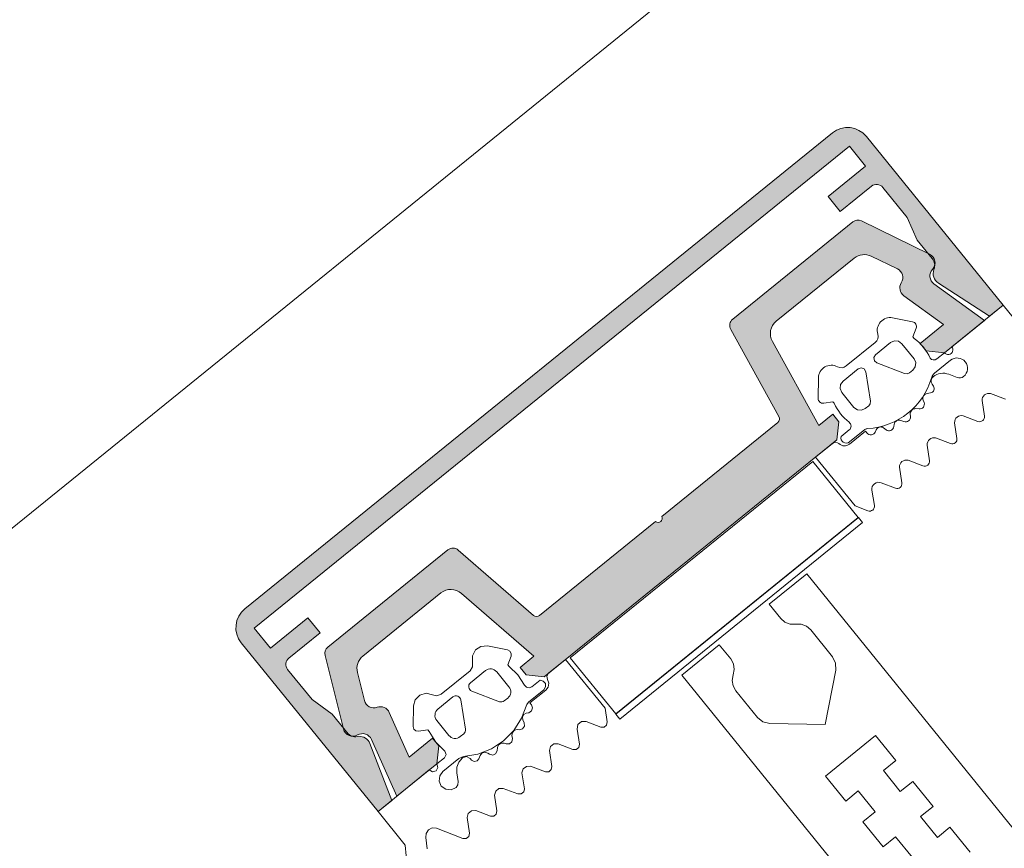
# Model space of a CAD drawing. Units: metres. Extents: x 5876 to 6372, y 343884 to 344372.
# Drawn here: x 6009 to 6009, y 344095 to 344095 of the extents above; entities that cross this region are included whole.
import ezdxf

# ---------------------------------------------------------------- set-up
doc = ezdxf.new("R2010")
doc.units = ezdxf.units.M
doc.layers.add('A_01_Bebauung_Bestand', color=7, linetype='CONTINUOUS', lineweight=20)

msp = doc.modelspace()

# ---------------------------------------------------------------- hatches: boundary and pattern name
at = {"layer": 'A_01_Bebauung_Bestand'}
for points in [[(6009.097367892428, 344094.859236313), (6009.099698841786, 344094.8611248654), (6009.100454263412, 344094.8601924849), (6009.098511806318, 344094.8586186921), (6009.098492532135, 344094.8586022523), (6009.0984741154, 344094.8585848574), (6009.09845660332, 344094.8585665516), (6009.098440041023, 344094.8585473825), (6009.098424470852, 344094.8585273986), (6009.098409933069, 344094.8585066521), (6009.098396464647, 344094.8584851958), (6009.098384100556, 344094.8584630847), (6009.098372872389, 344094.8584403762), (6009.098362808872, 344094.8584171277), (6009.098353935668, 344094.8583933991), (6009.0983462759, 344094.8583692517), (6009.098339849097, 344094.8583447469), (6009.098334671949, 344094.8583199484), (6009.098330757516, 344094.8582949197), (6009.098328115876, 344094.8582697246), (6009.09832675396, 344094.8582444279), (6009.098326675053, 344094.8582190948), (6009.098327879483, 344094.8581937907), (6009.098330363952, 344094.8581685795), (6009.098334122653, 344094.8581435269), (6009.098339145262, 344094.8581186961), (6009.098345419203, 344094.8580941524), (6009.098352928206, 344094.8580699578), (6009.09836165336, 344094.8580461743), (6009.098371571919, 344094.8580228636), (6009.098382658573, 344094.8580000852), (6009.098394884823, 344094.8579778977), (6009.098408219316, 344094.8579563581), (6009.09842262752, 344094.8579355212), (6009.098438072891, 344094.8579154411), (6009.099953425857, 344094.8560451131), (6009.101203975741, 344094.8551370217), (6009.102206805425, 344094.8538992771), (6009.102223746855, 344094.8538845705), (6009.102241163383, 344094.8538704304), (6009.102259036435, 344094.8538568718), (6009.1022773465, 344094.8538439096), (6009.102296073716, 344094.8538315577), (6009.102315197973, 344094.8538198296), (6009.102334698196, 344094.8538087381), (6009.10235455359, 344094.8537982956), (6009.102374741959, 344094.8537885128), (6009.102395242045, 344094.8537794005), (6009.102416031044, 344094.8537709688), (6009.102437086779, 344094.8537632269), (6009.102458386095, 344094.8537561829), (6009.102479905794, 344094.8537498444), (6009.102501622926, 344094.8537442186), (6009.102523513642, 344094.8537393115), (6009.102545554113, 344094.8537351289), (6009.102567720363, 344094.8537316743), (6009.102589988487, 344094.8537289523), (6009.102612334415, 344094.8537269655), (6009.102634733439, 344094.8537257161), (6009.10265716149, 344094.8537252055), (6009.102679594213, 344094.8537254344), (6009.102702006983, 344094.8537264025), (6009.10272437624, 344094.8537281086), (6009.102746676748, 344094.8537305508), (6009.102768884757, 344094.8537337265), (6009.102790975957, 344094.8537376322), (6009.102812926432, 344094.8537422638), (6009.102834712541, 344094.8537476166), (6009.102856310205, 344094.8537536841), (6009.10288474565, 344094.8537545728), (6009.102913193833, 344094.8537543083), (6009.1029416078, 344094.8537528907), (6009.102969940934, 344094.8537503225), (6009.102998146482, 344094.8537466077), (6009.103026178572, 344094.8537417531), (6009.10305399077, 344094.8537357663), (6009.103081537393, 344094.8537286569), (6009.103108773366, 344094.8537204371), (6009.103135653542, 344094.8537111196), (6009.103162134032, 344094.8537007205), (6009.10318817152, 344094.8536892568), (6009.103213722416, 344094.8536767465), (6009.103238745694, 344094.8536632114), (6009.103263199621, 344094.8536486726), (6009.103287044185, 344094.8536331551), (6009.103310240082, 344094.8536166834), (6009.103332749357, 344094.8535992854), (6009.103354534838, 344094.8535809893), (6009.103375560892, 344094.8535618252), (6009.103395792789, 344094.8535418242), (6009.103415197238, 344094.8535210196), (6009.103433742775, 344094.8534994461), (6009.103451398257, 344094.853477138), (6009.103468135049, 344094.853454133), (6009.103483925974, 344094.8534304684), (6009.103498744576, 344094.8534061829), (6009.103512566492, 344094.8533813173), (6009.103525369311, 344094.8533559114), (6009.103537131623, 344094.8533300073), (6009.103547834269, 344094.8533036484), (6009.104905026831, 344094.8497699715), (6009.104052677078, 344094.8490793916), (6009.095553558387, 344094.8595694463), (6009.095507320334, 344094.8596296736), (6009.095464188629, 344094.8596921625), (6009.095424273681, 344094.8597567541), (6009.095387677553, 344094.8598232822), (6009.095354494298, 344094.8598915765), (6009.095324808657, 344094.8599614623), (6009.095298696902, 344094.8600327607), (6009.095276225498, 344094.8601052885), (6009.095257452369, 344094.8601788603), (6009.095242425641, 344094.8602532878), (6009.095231183589, 344094.8603283804), (6009.095223754944, 344094.8604039451), (6009.095220159026, 344094.8604797896), (6009.095220404628, 344094.8605557183), (6009.095224491609, 344094.8606315373), (6009.09523240927, 344094.8607070529), (6009.095244136995, 344094.8607820708), (6009.095259645437, 344094.8608563995), (6009.095278894561, 344094.8609298486), (6009.095301834736, 344094.8610022294), (6009.095328407529, 344094.8610733571), (6009.095358544807, 344094.8611430489), (6009.095392169755, 344094.8612111274), (6009.09542919554, 344094.8612774172), (6009.09546952793, 344094.861341749), (6009.095513062907, 344094.8614039576), (6009.095559690147, 344094.8614638842), (6009.09560928912, 344094.8615213751), (6009.095661733272, 344094.8615762825), (6009.095716888309, 344094.8616284669), (6009.095774612677, 344094.8616777939), (6009.13229438845, 344094.8912663818), (6009.132354615276, 344094.8913126203), (6009.132417104349, 344094.8913557523), (6009.132481695466, 344094.8913956673), (6009.132548223417, 344094.8914322634), (6009.132616517686, 344094.891465447), (6009.132686403319, 344094.8914951328), (6009.132757701361, 344094.8915212447), (6009.132830229053, 344094.8915437164), (6009.132903801037, 344094.8915624898), (6009.132978228377, 344094.8915775166), (6009.133053320965, 344094.8915887592), (6009.133128885875, 344094.8915961878), (6009.133204730004, 344094.891599784), (6009.133280658635, 344094.891599538), (6009.133356477824, 344094.8915954514), (6009.133431993255, 344094.891587534), (6009.133507011146, 344094.8915758062), (6009.13358133981, 344094.8915602978), (6009.133654788806, 344094.8915410491), (6009.133727169584, 344094.8915181086), (6009.133798297414, 344094.8914915361), (6009.133867989322, 344094.8914613985), (6009.133936067558, 344094.8914277739), (6009.134002357222, 344094.8913907479), (6009.134066688946, 344094.8913504158), (6009.134128897725, 344094.8913068806), (6009.134188824068, 344094.8912602534), (6009.134246314863, 344094.8912106545), (6009.134301222444, 344094.8911582101), (6009.134353406535, 344094.8911030552), (6009.134402733577, 344094.891045331), (6009.14290185218, 344094.8805552758), (6009.142049501194, 344094.8798646952), (6009.138874167235, 344094.8819253001), (6009.138848635092, 344094.881942631), (6009.138823889387, 344094.8819610674), (6009.138799978391, 344094.8819805744), (6009.138776948045, 344094.8820011134), (6009.138754842895, 344094.8820226453), (6009.138733705881, 344094.8820451281), (6009.138713577795, 344094.8820685185), (6009.138694497347, 344094.882092771), (6009.138676501781, 344094.8821178391), (6009.138659625603, 344094.8821436744), (6009.138643901488, 344094.8821702261), (6009.138629360004, 344094.8821974438), (6009.138616029237, 344094.8822252743), (6009.138603934865, 344094.8822536641), (6009.138593100466, 344094.8822825585), (6009.138583546502, 344094.8823119006), (6009.138575292136, 344094.8823416348), (6009.138568352893, 344094.8823717028), (6009.138562742225, 344094.8824020472), (6009.138558471105, 344094.8824326087), (6009.138555547684, 344094.8824633288), (6009.138553977917, 344094.8824941476), (6009.138553764325, 344094.8825250053), (6009.138554907641, 344094.8825558425), (6009.138557405508, 344094.8825865999), (6009.138561253226, 344094.8826172177), (6009.138566443621, 344094.8826476369), (6009.138572966031, 344094.8826777982), (6009.138580808142, 344094.8827076434), (6009.138589955096, 344094.8827371154), (6009.138600388534, 344094.8827661565), (6009.138608501372, 344094.8827883817), (6009.138615858374, 344094.8828108684), (6009.138622451278, 344094.882833591), (6009.138628272694, 344094.8828565232), (6009.138633315574, 344094.8828796393), (6009.138637574477, 344094.8829029124), (6009.138641044342, 344094.8829263159), (6009.138643721535, 344094.8829498239), (6009.138645602644, 344094.8829734086), (6009.138646685546, 344094.8829970433), (6009.138646969241, 344094.8830207014), (6009.138646452984, 344094.8830443549), (6009.138645137838, 344094.8830679782), (6009.138643025106, 344094.883091543), (6009.138640117186, 344094.8831150234), (6009.138636417608, 344094.8831383922), (6009.138631930293, 344094.8831616224), (6009.138626660331, 344094.8831846874), (6009.138620614034, 344094.8832075613), (6009.13861379826, 344094.8832302183), (6009.13860622051, 344094.8832526314), (6009.138597889838, 344094.8832747759), (6009.138588815412, 344094.8832966262), (6009.138579007794, 344094.8833181571), (6009.13856847819, 344094.8833393446), (6009.138557238379, 344094.8833601639), (6009.138545301616, 344094.8833805915), (6009.138532681398, 344094.8834006042), (6009.138519391933, 344094.8834201788), (6009.138505448445, 344094.883439293), (6009.138490867196, 344094.8834579256), (6009.137566804993, 344094.8845984508), (6009.136937841236, 344094.8860101555), (6009.135422488155, 344094.8878804835), (6009.135406046466, 344094.8878997238), (6009.135388651177, 344094.8879181062), (6009.135370346934, 344094.8879355837), (6009.135351180837, 344094.8879521118), (6009.135331201997, 344094.8879676476), (6009.135310462108, 344094.8879821515), (6009.135289013971, 344094.8879955861), (6009.135266912648, 344094.8880079167), (6009.13524421503, 344094.888019112), (6009.135220979536, 344094.8880291429), (6009.135197265852, 344094.8880379845), (6009.135173134493, 344094.8880456128), (6009.135148647813, 344094.8880520092), (6009.135123868138, 344094.8880571566), (6009.13509886014, 344094.8880610422), (6009.135073687239, 344094.8880636561), (6009.135048413982, 344094.8880649913), (6009.135023105825, 344094.8880650446), (6009.134997827214, 344094.8880638155), (6009.13497264342, 344094.8880613077), (6009.134947619162, 344094.8880575275), (6009.134922818361, 344094.8880524841), (6009.134898304967, 344094.888046191), (6009.1348741417, 344094.888038664), (6009.134850391099, 344094.8880299229), (6009.134827113427, 344094.8880199895), (6009.13480436904, 344094.8880088897), (6009.134782216102, 344094.8879966521), (6009.134760711597, 344094.8879833081), (6009.134739910684, 344094.8879688916), (6009.13471986675, 344094.88795344), (6009.132776778735, 344094.8863804223), (6009.132021357256, 344094.8873128027), (6009.13435230784, 344094.8892013559), (6009.133345079485, 344094.8904445291), (6009.096360664153, 344094.8604794867)], [(6009.128970523027, 344094.8736412046), (6009.125971635795, 344094.8790480804), (6009.125961159973, 344094.879068014), (6009.125951592127, 344094.8790883988), (6009.125942951825, 344094.8791091936), (6009.125935256309, 344094.8791303562), (6009.12592852185, 344094.8791518442), (6009.125922761692, 344094.8791736136), (6009.125917987341, 344094.87919562), (6009.125914208831, 344094.8792178193), (6009.125911433543, 344094.8792401658), (6009.125909667267, 344094.879262615), (6009.125908913696, 344094.8792851209), (6009.125909174181, 344094.8793076377), (6009.125910448232, 344094.8793301202), (6009.125912733324, 344094.8793525224), (6009.125916024696, 344094.8793747989), (6009.125920315877, 344094.879396905), (6009.125925597857, 344094.8794187951), (6009.125931860315, 344094.8794404256), (6009.12593909008, 344094.8794617516), (6009.125947272926, 344094.8794827306), (6009.125956392059, 344094.8795033204), (6009.1259664288, 344094.8795234782), (6009.125977363101, 344094.8795431639), (6009.125989172817, 344094.8795623372), (6009.126001833541, 344094.8795809591), (6009.126015320166, 344094.8795989926), (6009.126029604795, 344094.8796163998), (6009.126044659075, 344094.879633147), (6009.126060451803, 344094.8796491986), (6009.126076951403, 344094.8796645232), (6009.12609412421, 344094.8796790895), (6009.133561055034, 344094.8857288514), (6009.133575479719, 344094.8857401074), (6009.13359030661, 344094.8857508281), (6009.133605515903, 344094.8857609995), (6009.133621087011, 344094.8857706075), (6009.133636999209, 344094.8857796392), (6009.133653231336, 344094.8857880828), (6009.133669761274, 344094.8857959267), (6009.133686567302, 344094.8858031604), (6009.133703626683, 344094.8858097747), (6009.133720916901, 344094.8858157606), (6009.133738414331, 344094.8858211095), (6009.133756095662, 344094.8858258145), (6009.133773937339, 344094.88582987), (6009.133791915554, 344094.8858332693), (6009.133810006178, 344094.8858360092), (6009.133828184897, 344094.8858380853), (6009.133846427163, 344094.8858394944), (6009.133864708903, 344094.8858402352), (6009.133883005426, 344094.8858403073), (6009.133901292605, 344094.885839709), (6009.133919545496, 344094.8858384427), (6009.133937739751, 344094.8858365091), (6009.133955851394, 344094.8858339115), (6009.133973855468, 344094.8858306525), (6009.133991728588, 344094.8858267372), (6009.134009446235, 344094.8858221706), (6009.134026984929, 344094.8858169586), (6009.134044321229, 344094.8858111087), (6009.134061431927, 344094.8858046281), (6009.134078294253, 344094.8857975261), (6009.13409488529, 344094.8857898119), (6009.138330745769, 344094.8837251845), (6009.138362610335, 344094.8837084521), (6009.138393414696, 344094.8836898399), (6009.138423047461, 344094.8836694138), (6009.138451402107, 344094.8836472478), (6009.138478376655, 344094.8836234214), (6009.138503874427, 344094.8835980208), (6009.138527803128, 344094.8835711369), (6009.138550076887, 344094.8835428668), (6009.138570615783, 344094.8835133121), (6009.138589345591, 344094.8834825792), (6009.13860619906, 344094.8834507786), (6009.138621115631, 344094.8834180244), (6009.138634041237, 344094.8833844352), (6009.138644929923, 344094.8833501311), (6009.138653742214, 344094.883315236), (6009.138660446371, 344094.8832798756), (6009.138665018349, 344094.8832441763), (6009.138667441454, 344094.8832082674), (6009.138667707647, 344094.8831722777), (6009.138665815364, 344094.8831363372), (6009.13866177118, 344094.8831005745), (6009.138655590458, 344094.8830651185), (6009.138647295079, 344094.8830300971), (6009.138636914704, 344094.882995636), (6009.138624486653, 344094.8829618589), (6009.138610055798, 344094.8829288882), (6009.138593674166, 344094.882896842), (6009.138575400772, 344094.8828658357), (6009.138555300777, 344094.8828359804), (6009.138533447402, 344094.8828073845), (6009.138509918506, 344094.88278015), (6009.138488527606, 344094.8827555307), (6009.138468506145, 344094.8827297855), (6009.138449913152, 344094.8827029908), (6009.138432803828, 344094.8826752251), (6009.138417228304, 344094.8826465709), (6009.138403232609, 344094.8826171125), (6009.138390858324, 344094.8825869369), (6009.138380141892, 344094.882556134), (6009.138371115152, 344094.8825247943), (6009.138363804665, 344094.8824930104), (6009.138358231592, 344094.8824608762), (6009.138354413322, 344094.8824284864), (6009.138352360435, 344094.8823959372), (6009.138352079178, 344094.8823633243), (6009.138353570443, 344094.8823307447), (6009.138356829914, 344094.882298294), (6009.1383618475, 344094.8822660682), (6009.138368608994, 344094.8822341631), (6009.138377093888, 344094.8822026721), (6009.138387277559, 344094.8821716889), (6009.138399129636, 344094.882141305), (6009.138412615168, 344094.8821116096), (6009.138427694159, 344094.882082691), (6009.138444322223, 344094.8820546342), (6009.138462450531, 344094.8820275229), (6009.138482024976, 344094.8820014362), (6009.138502987797, 344094.8819764516), (6009.13852527746, 344094.8819526432), (6009.138548827817, 344094.8819300812), (6009.138573569405, 344094.8819088322), (6009.138599428923, 344094.8818889586), (6009.141736414352, 344094.8796110299), (6009.13925006199, 344094.8775965691), (6009.138124858587, 344094.877714542), (6009.13774714726, 344094.878180733), (6009.13919614819, 344094.8793547241), (6009.136729331744, 344094.881146008), (6009.136706199313, 344094.8811636782), (6009.136683951014, 344094.8811824503), (6009.136662639297, 344094.8812022788), (6009.136642314192, 344094.8812231175), (6009.136623024141, 344094.8812449179), (6009.136604813973, 344094.8812676281), (6009.136587726582, 344094.8812911944), (6009.136571802486, 344094.8813155624), (6009.136557078604, 344094.8813406735), (6009.13654359044, 344094.8813664695), (6009.13653136933, 344094.8813928891), (6009.136520443632, 344094.8814198706), (6009.136510839679, 344094.88144735), (6009.136502579918, 344094.8814752633), (6009.13649568353, 344094.881503544), (6009.136490166737, 344094.881532126), (6009.136486043049, 344094.8815609418), (6009.13648332169, 344094.8815899239), (6009.136482009345, 344094.8816190039), (6009.136482108743, 344094.8816481131), (6009.13648362012, 344094.8816771835), (6009.136486539297, 344094.8817061461), (6009.136490860142, 344094.8817349329), (6009.136496571817, 344094.8817634765), (6009.136503661468, 344094.8817917097), (6009.136512112002, 344094.8818195658), (6009.136521903456, 344094.8818469787), (6009.136533013338, 344094.8818738851), (6009.136545414954, 344094.8819002208), (6009.136559079127, 344094.8819259235), (6009.136573974013, 344094.8819509336), (6009.136590518253, 344094.881978892), (6009.136605525037, 344094.8820077046), (6009.136618950097, 344094.8820372871), (6009.136630754597, 344094.8820675528), (6009.136640903598, 344094.8820984135), (6009.136649367521, 344094.8821297781), (6009.13665612136, 344094.8821615542), (6009.136661145294, 344094.8821936501), (6009.136664425051, 344094.8822259707), (6009.136665950266, 344094.8822584212), (6009.136665717072, 344094.8822909066), (6009.136663726046, 344094.8823233322), (6009.136659983044, 344094.8823556024), (6009.136654498573, 344094.8823876223), (6009.136647289302, 344094.8824192988), (6009.136638376034, 344094.8824505385), (6009.136627785318, 344094.8824812503), (6009.136615547618, 344094.8825113435), (6009.136601699051, 344094.8825407305), (6009.136586280356, 344094.8825693247), (6009.136569336331, 344094.8825970422), (6009.136550917252, 344094.8826238022), (6009.136531076765, 344094.8826495262), (6009.136509873094, 344094.8826741389), (6009.136487368162, 344094.8826975673), (6009.136463628307, 344094.8827197437), (6009.136438723166, 344094.8827406027), (6009.136412725417, 344094.8827600832), (6009.136385711132, 344094.8827781277), (6009.136357760158, 344094.8827946836), (6009.136328953855, 344094.8828097028), (6009.134709093856, 344094.8835992487), (6009.134675912087, 344094.8836146776), (6009.13464218763, 344094.8836288818), (6009.134607966304, 344094.8836418427), (6009.13457329349, 344094.8836535426), (6009.134538215784, 344094.8836639662), (6009.134502780606, 344094.8836730997), (6009.1344670345, 344094.8836809303), (6009.134431025987, 344094.8836874478), (6009.134394803143, 344094.8836926435), (6009.134358414518, 344094.8836965106), (6009.134321908735, 344094.8836990437), (6009.134285334901, 344094.8837002394), (6009.134248741585, 344094.8837000962), (6009.134212178011, 344094.8836986143), (6009.134175693006, 344094.8836957951), (6009.134139335933, 344094.8836916437), (6009.134103154756, 344094.8836861642), (6009.134067198403, 344094.883679365), (6009.134031514823, 344094.8836712544), (6009.13399615208, 344094.8836618441), (6009.133961157186, 344094.883651146), (6009.133926577089, 344094.8836391747), (6009.133892458284, 344094.8836259465), (6009.13385884623, 344094.8836114786), (6009.133825786003, 344094.8835957908), (6009.133793321874, 344094.8835789034), (6009.133761497403, 344094.8835608399), (6009.133730355098, 344094.8835416241), (6009.13369993662, 344094.8835212816), (6009.133670283093, 344094.8834998402), (6009.133641433429, 344094.8834773278), (6009.128805681631, 344094.8795593666), (6009.128771336156, 344094.8795302343), (6009.128738336994, 344094.8794995851), (6009.128706751112, 344094.8794674807), (6009.128676642984, 344094.8794339871), (6009.128648073313, 344094.8793991717), (6009.128621100205, 344094.8793631054), (6009.128595778455, 344094.8793258613), (6009.128572159534, 344094.8792875149), (6009.1285502907, 344094.8792481435), (6009.128530217157, 344094.8792078277), (6009.128511978802, 344094.8791666486), (6009.128495613293, 344094.8791246904), (6009.128481153637, 344094.879082038), (6009.128468628935, 344094.8790387775), (6009.128458064975, 344094.8789949973), (6009.128449482664, 344094.8789507853), (6009.128442899794, 344094.878906232), (6009.128438329708, 344094.8788614275), (6009.128435781839, 344094.8788164629), (6009.128435260814, 344094.8787714291), (6009.128436768071, 344094.878726417), (6009.128440300478, 344094.8786815193), (6009.128445850697, 344094.8786368252), (6009.12845340783, 344094.8785924272), (6009.128462956296, 344094.878548414), (6009.128474476857, 344094.8785048752), (6009.128487945974, 344094.8784618997), (6009.128503336502, 344094.8784195742), (6009.128520617206, 344094.8783779843), (6009.128539753054, 344094.8783372151), (6009.128560705034, 344094.8782973484), (6009.13145356805, 344094.8730816292), (6009.132308251728, 344094.8737741004), (6009.132685963047, 344094.8733079092), (6009.132567990044, 344094.8721827059), (6009.114386538837, 344094.8574519617), (6009.1132613355, 344094.8575699347), (6009.11288362402, 344094.8580361255), (6009.113738307759, 344094.8587285962), (6009.109236024678, 344094.8626403516), (6009.109201370574, 344094.8626691168), (6009.109165457003, 344094.8626962926), (6009.109128355869, 344094.8627218239), (6009.109090142817, 344094.8627456583), (6009.109050895385, 344094.8627677483), (6009.109010693119, 344094.8627880488), (6009.1089696175, 344094.8628065183), (6009.108927751967, 344094.8628231197), (6009.108885181741, 344094.8628378196), (6009.108841992384, 344094.8628505873), (6009.108798272206, 344094.862861398), (6009.108754109549, 344094.8628702289), (6009.108709594021, 344094.8628770625), (6009.108664815963, 344094.8628818845), (6009.108619866277, 344094.8628846859), (6009.108574836056, 344094.8628854604), (6009.108529816343, 344094.8628842065), (6009.108484898968, 344094.8628809269), (6009.108440174793, 344094.8628756282), (6009.108395734581, 344094.8628683211), (6009.108351668487, 344094.8628590207), (6009.108308065798, 344094.8628477456), (6009.108265015088, 344094.8628345187), (6009.108222603439, 344094.8628193667), (6009.108180917009, 344094.8628023202), (6009.108140040502, 344094.8627834144), (6009.108100056661, 344094.8627626874), (6009.108061046595, 344094.8627401808), (6009.10802308948, 344094.8627159407), (6009.107986262169, 344094.8626900161), (6009.107950639557, 344094.8626624598), (6009.103114887776, 344094.8587444981), (6009.103086881283, 344094.8587209454), (6009.103059755445, 344094.8586963838), (6009.103033546411, 344094.8586708461), (6009.103008289207, 344094.858644367), (6009.102984017687, 344094.8586169807), (6009.102960764438, 344094.8585887255), (6009.102938560486, 344094.8585596379), (6009.10291743553, 344094.8585297577), (6009.102897418421, 344094.8584991247), (6009.102878535249, 344094.8584677796), (6009.10286081154, 344094.8584357644), (6009.102844270848, 344094.8584031224), (6009.102828935665, 344094.8583698971), (6009.102814826399, 344094.8583361328), (6009.102801962099, 344094.8583018749), (6009.102790359553, 344094.8582671697), (6009.102780034766, 344094.858232063), (6009.102771001278, 344094.858196602), (6009.10276327132, 344094.8581608342), (6009.102756854882, 344094.8581248072), (6009.102751761253, 344094.85808857), (6009.102747996546, 344094.8580521705), (6009.102745566515, 344094.858015658), (6009.102744473843, 344094.8579790808), (6009.102744720016, 344094.857942488), (6009.102746304993, 344094.8579059288), (6009.102749226441, 344094.8578694519), (6009.102753480546, 344094.8578331065), (6009.102759061564, 344094.8577969408), (6009.102765962133, 344094.8577610038), (6009.102774172944, 344094.8577253433), (6009.103210571533, 344094.8559769483), (6009.103219289092, 344094.8559456531), (6009.10322968779, 344094.8559148759), (6009.103241737118, 344094.855884707), (6009.103255401347, 344094.8558552337), (6009.103270640958, 344094.8558265438), (6009.103287411307, 344094.8557987208), (6009.103305662603, 344094.8557718458), (6009.103325341927, 344094.8557459984), (6009.103346391292, 344094.8557212537), (6009.103368749093, 344094.8556976849), (6009.103392349895, 344094.8556753605), (6009.103417124114, 344094.8556543463), (6009.103442999579, 344094.8556347036), (6009.103469900324, 344094.8556164906), (6009.103497747446, 344094.85559976), (6009.103526458998, 344094.8555845608), (6009.103555951212, 344094.8555709384), (6009.103586137745, 344094.8555589321), (6009.103616929568, 344094.855548577), (6009.103648236951, 344094.8555399041), (6009.103679967608, 344094.8555329379), (6009.103712028887, 344094.8555276996), (6009.103744326874, 344094.8555242043), (6009.103776766602, 344094.8555224618), (6009.103809252879, 344094.855522478), (6009.103841690926, 344094.8555242523), (6009.103873985232, 344094.85552778), (6009.103906041284, 344094.8555330502), (6009.103937765206, 344094.8555400477), (6009.103969063803, 344094.8555487522), (6009.103999845277, 344094.8555591378), (6009.104027400734, 344094.8555685214), (6009.104055379067, 344094.8555765572), (6009.104083714458, 344094.8555832268), (6009.104112339648, 344094.8555885141), (6009.104141187685, 344094.8555924073), (6009.104170190719, 344094.8555948964), (6009.104199280162, 344094.8555959759), (6009.104228387355, 344094.8555956433), (6009.104257444995, 344094.8555938992), (6009.10428638321, 344094.8555907476), (6009.104315134769, 344094.8555861967), (6009.104343631707, 344094.8555802563), (6009.10437180697, 344094.8555729408), (6009.104399594346, 344094.8555642678), (6009.10442692831, 344094.8555542566), (6009.104453744429, 344094.8555429316), (6009.104479979957, 344094.8555303197), (6009.104505572838, 344094.8555164501), (6009.104530462494, 344094.8555013553), (6009.104554591226, 344094.8554850709), (6009.104577901579, 344094.8554676356), (6009.104600339005, 344094.8554490905), (6009.104621850294, 344094.8554294784), (6009.104642385089, 344094.8554088467), (6009.104661895306, 344094.8553872427), (6009.104680334684, 344094.8553647184), (6009.104697659545, 344094.8553413257), (6009.104713829656, 344094.8553171207), (6009.10472880688, 344094.8552921597), (6009.104742555781, 344094.8552665019), (6009.104755043797, 344094.8552402075), (6009.105995727515, 344094.8524555017), (6009.107444728359, 344094.8536294925), (6009.107822439695, 344094.8531633015), (6009.107704466805, 344094.8520380983), (6009.105218114483, 344094.8500236376), (6009.103640369769, 344094.8535648744), (6009.103626292126, 344094.8535942936), (6009.103610636865, 344094.8536229046), (6009.103593449981, 344094.8536506224), (6009.103574782417, 344094.8536773655), (6009.103554689352, 344094.8537030547), (6009.103533229946, 344094.8537276138), (6009.103510467947, 344094.8537509712), (6009.103486470377, 344094.8537730571), (6009.103461307946, 344094.8537938061), (6009.103435055563, 344094.8538131574), (6009.103407790613, 344094.8538310541), (6009.103379593256, 344094.8538474425), (6009.103350546945, 344094.8538622744), (6009.103320737967, 344094.8538755064), (6009.103290253752, 344094.8538870986), (6009.103259184884, 344094.853897018), (6009.10322762264, 344094.8539052343), (6009.103195661088, 344094.8539117235), (6009.103163393853, 344094.853916466), (6009.103130916557, 344094.8539194489), (6009.103098325228, 344094.8539206623), (6009.103065716209, 344094.8539201031), (6009.103033185525, 344094.8539177728), (6009.103000829493, 344094.8539136785), (6009.102968744138, 344094.853907832), (6009.102937023537, 344094.8539002506), (6009.102905761749, 344094.8538909568), (6009.10287505114, 344094.8538799782), (6009.102844982574, 344094.8538673475), (6009.102815644488, 344094.853853101), (6009.102787124059, 344094.8538372819), (6009.102755601594, 344094.8538199133), (6009.102723094706, 344094.853804466), (6009.102689719917, 344094.8537909958), (6009.10265559765, 344094.8537795506), (6009.102620850577, 344094.8537701722), (6009.10258560347, 344094.8537628935), (6009.102549983673, 344094.8537577419), (6009.10251411885, 344094.8537547347), (6009.102478138238, 344094.8537538832), (6009.102442171445, 344094.8537551909), (6009.10240634787, 344094.8537586528), (6009.102370796023, 344094.8537642558), (6009.102335644188, 344094.8537719807), (6009.102301018783, 344094.8537817994), (6009.102267044567, 344094.8537936765), (6009.102233843309, 344094.8538075691), (6009.102201534741, 344094.8538234273), (6009.102170235052, 344094.8538411939), (6009.102140057131, 344094.8538608056), (6009.102111109138, 344094.8538821912), (6009.102083495757, 344094.8539052738), (6009.102057316049, 344094.8539299711), (6009.102032664032, 344094.8539561933), (6009.102009628523, 344094.8539838461), (6009.101988292449, 344094.8540128304), (6009.101968732636, 344094.8540430419), (6009.101951019445, 344094.8540743719), (6009.101935216664, 344094.8541067074), (6009.101921380886, 344094.8541399325), (6009.101909562171, 344094.8541739274), (6009.101899802943, 344094.8542085694), (6009.100758640698, 344094.858780544), (6009.100754535124, 344094.8587983739), (6009.100751084992, 344094.8588163427), (6009.100748294443, 344094.8588344253), (6009.100746167284, 344094.8588525979), (6009.100744706529, 344094.8588708363), (6009.100743914182, 344094.8588891161), (6009.100743791017, 344094.8589074125), (6009.100744337183, 344094.8589257011), (6009.100745552527, 344094.8589439575), (6009.100747434845, 344094.8589621574), (6009.100749981638, 344094.8589802758), (6009.100753189634, 344094.858998289), (6009.100757054791, 344094.8590161731), (6009.100761571483, 344094.8590339035), (6009.100766733856, 344094.8590514569), (6009.100772535065, 344094.8590688097), (6009.100778967327, 344094.8590859384), (6009.100786022133, 344094.8591028206), (6009.100793689686, 344094.8591194335), (6009.10080195991, 344094.8591357543), (6009.100810821652, 344094.8591517619), (6009.100820263318, 344094.8591674342), (6009.100830271937, 344094.8591827509), (6009.100840834341, 344094.8591976913), (6009.10085193634, 344094.8592122346), (6009.100863562881, 344094.8592263626), (6009.100875698816, 344094.8592400557), (6009.100888327212, 344094.8592532952), (6009.100901431734, 344094.8592660638), (6009.10091499478, 344094.8592783447), (6009.100928998125, 344094.8592901214), (6009.108395928805, 344094.8653398831), (6009.108413740081, 344094.8653536612), (6009.108432153765, 344094.8653666234), (6009.108451132179, 344094.8653787433), (6009.10847063718, 344094.8653899968), (6009.108490629139, 344094.86540036), (6009.10851106739, 344094.8654098133), (6009.108531910678, 344094.8654183365), (6009.108553116355, 344094.8654259123), (6009.108574641926, 344094.865432526), (6009.10859644328, 344094.8654381635), (6009.108618476455, 344094.8654428138), (6009.108640696441, 344094.8654464672), (6009.108663058424, 344094.8654491166), (6009.108685517107, 344094.8654507563), (6009.108708026935, 344094.8654513831), (6009.108730542022, 344094.8654509957), (6009.108753016834, 344094.8654495952), (6009.108775405954, 344094.865447184), (6009.108797663675, 344094.8654437674), (6009.10881974514, 344094.8654393522), (6009.108841605149, 344094.8654339467), (6009.108863199715, 344094.8654275627), (6009.108884485146, 344094.8654202131), (6009.108905417791, 344094.8654119123), (6009.108925955395, 344094.8654026772), (6009.108946056541, 344094.8653925271), (6009.108965680304, 344094.8653814821), (6009.108984786811, 344094.8653695647), (6009.109003337424, 344094.8653567993), (6009.109021294423, 344094.8653432115), (6009.109038621385, 344094.8653288291), (6009.113705913869, 344094.8612737072), (6009.113716310202, 344094.8612650777), (6009.113727084345, 344094.861256925), (6009.11373821476, 344094.8612492656), (6009.113749678482, 344094.8612421152), (6009.113761452756, 344094.8612354882), (6009.113773513413, 344094.8612293978), (6009.113785836059, 344094.8612238572), (6009.113798395791, 344094.8612188769), (6009.113811166956, 344094.8612144668), (6009.113824123575, 344094.8612106364), (6009.113837239694, 344094.8612073933), (6009.113850488357, 344094.8612047439), (6009.113863843085, 344094.861202694), (6009.113877276476, 344094.8612012471), (6009.113890761306, 344094.8612004067), (6009.113904270504, 344094.8612001745), (6009.113917776323, 344094.8612005506), (6009.113931251536, 344094.8612015344), (6009.113944668818, 344094.8612031239), (6009.113958000784, 344094.861205316), (6009.113971220671, 344094.8612081063), (6009.113984301543, 344094.8612114888), (6009.113997216883, 344094.8612154571), (6009.114009940342, 344094.8612200027), (6009.114022446171, 344094.8612251164), (6009.114034709257, 344094.8612307884), (6009.114046704312, 344094.8612370065), (6009.114058407257, 344094.8612437582), (6009.11406979454, 344094.8612510305), (6009.114080842753, 344094.8612588081), (6009.114091529525, 344094.8612670748), (6009.121300033243, 344094.8671074571), (6009.121318120092, 344094.8670944073), (6009.12133727303, 344094.8670829801), (6009.12135734683, 344094.8670732608), (6009.121378189865, 344094.8670653246), (6009.121399644036, 344094.8670592303), (6009.121421546858, 344094.8670550246), (6009.121443732422, 344094.8670527397), (6009.121466032703, 344094.8670523923), (6009.12148827877, 344094.8670539857), (6009.121510301919, 344094.867057507), (6009.121531935497, 344094.8670629301), (6009.121553015548, 344094.8670702134), (6009.12157338237, 344094.8670793026), (6009.121592881995, 344094.8670901282), (6009.121611366053, 344094.8671026083), (6009.121628695152, 344094.8671166483), (6009.121644737683, 344094.8671321422), (6009.121659372182, 344094.8671489723), (6009.121672488082, 344094.8671670113), (6009.121683985461, 344094.867186122), (6009.121693777847, 344094.8672061604), (6009.121701790579, 344094.8672269744), (6009.121707963074, 344094.8672484062), (6009.121712248619, 344094.8672702936), (6009.121714614839, 344094.8672924706), (6009.121715043603, 344094.8673147694), (6009.121713531794, 344094.867337021), (6009.121710090902, 344094.8673590567), (6009.12170474702, 344094.8673807101), (6009.12169754048, 344094.8674018167), (6009.121688525944, 344094.8674222165), (6009.128897029949, 344094.8732625991), (6009.128907333491, 344094.8732713385), (6009.128917233376, 344094.8732805334), (6009.128926708932, 344094.8732901648), (6009.128935741709, 344094.873300213), (6009.128944312484, 344094.8733106574), (6009.128952404325, 344094.8733214771), (6009.128960000909, 344094.8733326506), (6009.12896708654, 344094.8733441547), (6009.128973647237, 344094.8733559658), (6009.128979669322, 344094.8733680605), (6009.128985140655, 344094.8733804142), (6009.128990050356, 344094.8733930017), (6009.128994388478, 344094.8734057977), (6009.128998145677, 344094.8734187756), (6009.129001314986, 344094.8734319099), (6009.129003889614, 344094.8734451734), (6009.12900586445, 344094.8734585394), (6009.129007235496, 344094.8734719809), (6009.129008000002, 344094.8734854702), (6009.129008156249, 344094.8734989803), (6009.129007703961, 344094.8735124838), (6009.129006644273, 344094.8735259531), (6009.129004979102, 344094.8735393611), (6009.129002712183, 344094.873552681), (6009.128999847504, 344094.8735658846), (6009.128996391358, 344094.8735789463), (6009.12899235048, 344094.8735918388), (6009.128987733422, 344094.8736045365), (6009.128982549168, 344094.8736170136), (6009.128976808447, 344094.8736292445)]]:
    msp.add_hatch(color=256, dxfattribs=at).paths.add_polyline_path(points, flags=16)

# ---------------------------------------------------------------- linework, layer by layer
for p, q in [((6005.109533591271, 344091.6487295217), (6011.260129833515, 344096.6319873653)), ((6009.095774612677, 344094.8616777939), (6009.13229438845, 344094.8912663818)), ((6009.12609412421, 344094.8796790895), (6009.133561055034, 344094.8857288514)), ((6009.13409488529, 344094.8857898119), (6009.138330745769, 344094.8837251845)), ((6009.136328953855, 344094.8828097028), (6009.134709093856, 344094.8835992487)), ((6009.133641433429, 344094.8834773278), (6009.128805681631, 344094.8795593666)), ((6009.136029158869, 344094.8797664429), (6009.137275963014, 344094.8795244451)), ((6009.128970523027, 344094.8736412046), (6009.125971635795, 344094.8790480804)), ((6009.133156334135, 344094.8767770818), (6009.134944372965, 344094.8782257639)), ((6009.138780618499, 344094.877215429), (6009.13925041536, 344094.8775960617)), ((6009.139628125983, 344094.877129872), (6009.138630486384, 344094.8763215775)), ((6009.139525973225, 344094.8762586722), (6009.14005146778, 344094.8760571401)), ((6009.131402228252, 344094.8747655507), (6009.131424047254, 344094.8760353963)), ((6009.138569718339, 344094.8755293017), (6009.13848504649, 344094.8756457335)), ((6009.138179995733, 344094.8750668464), (6009.138392223582, 344094.8751005206)), ((6009.143045851064, 344094.8747152995), (6009.142121056528, 344094.8750568414)), ((6009.137986145002, 344094.8745070025), (6009.137934524608, 344094.8746413951)), ((6009.141591194705, 344094.8746275431), (6009.141737274151, 344094.8736558202)), ((6009.137143805932, 344094.8736313104), (6009.137128735142, 344094.8737744988)), ((6009.137475941588, 344094.8741218917), (6009.137674828013, 344094.8741010609)), ((6009.121688525944, 344094.8674222165), (6009.128897029949, 344094.8732625991)), ((6009.13610349114, 344094.8730034612), (6009.136125983458, 344094.873145662)), ((6009.136551326327, 344094.8733913788), (6009.136738011262, 344094.8733197754)), ((6009.139884900466, 344094.8732450913), (6009.140030973218, 344094.8722734136)), ((6009.141336052322, 344094.8733300314), (6009.140413244663, 344094.8736731595)), ((6009.132832748058, 344094.872396421), (6009.133338364755, 344094.8728060752)), ((6009.134304156116, 344094.872816353), (6009.133357850258, 344094.872049649)), ((6009.134950164233, 344094.8726676076), (6009.135012876251, 344094.872808548)), ((6009.135463238416, 344094.8729293385), (6009.135630930975, 344094.8728075871)), ((6009.139627576287, 344094.8719484436), (6009.138703029783, 344094.8723003945)), ((6009.138175571119, 344094.8718601805), (6009.138321647133, 344094.8708884795)), ((6009.137919229714, 344094.8705631382), (6009.136990570417, 344094.8709129473)), ((6009.136460526855, 344094.8704822258), (6009.136611522908, 344094.8695049526)), ((6009.136209288595, 344094.8691784012), (6009.135329463379, 344094.8695098208)), ((6009.13475079446, 344094.869053214), (6009.134903782214, 344094.868103031)), ((6009.114091529525, 344094.8612670748), (6009.121300033243, 344094.8671074571)), ((6009.100928998125, 344094.8592901214), (6009.108395928805, 344094.8653398831)), ((6009.109038621385, 344094.8653288291), (6009.113705913869, 344094.8612737072)), ((6009.107950639557, 344094.8626624598), (6009.103114887776, 344094.8587444981)), ((6009.101899802943, 344094.8542085694), (6009.100758640698, 344094.858780544)), ((6009.109797257406, 344094.8570800936), (6009.110729649169, 344094.8578355242)), ((6009.102774172944, 344094.8577253433), (6009.103210571533, 344094.8559769483)), ((6009.111432901042, 344094.857761791), (6009.112188321867, 344094.8568294114)), ((6009.107777115182, 344094.8554433595), (6009.108709459483, 344094.8561987519)), ((6009.109194622414, 344094.8560126766), (6009.109484103533, 344094.8541879671)), ((6009.111603645238, 344094.8559052351), (6009.109878657551, 344094.8565668868)), ((6009.112114588881, 344094.8561261594), (6009.111899950568, 344094.8559522578)), ((6009.108458803004, 344094.8538077277), (6009.107703382268, 344094.8547401078)), ((6009.109376645969, 344094.8539078581), (6009.109162054934, 344094.8537339948))]:
    msp.add_line(p, q, dxfattribs=at)
for points in [[(6009.134402733577, 344094.891045331), (6009.14290185218, 344094.8805552758), (6009.142049501194, 344094.8798646952), (6009.138874167235, 344094.8819253001)], [(6009.13471986675, 344094.88795344), (6009.132776778735, 344094.8863804223), (6009.132021357256, 344094.8873128027), (6009.13435230784, 344094.8892013559), (6009.133345079485, 344094.8904445291), (6009.096360664153, 344094.8604794867), (6009.097367892428, 344094.859236313)], [(6009.138490867196, 344094.8834579256), (6009.137566804993, 344094.8845984508), (6009.136937841236, 344094.8860101555), (6009.135422488155, 344094.8878804835)], [(6009.138599428923, 344094.8818889586), (6009.141736414352, 344094.8796110299), (6009.13925006199, 344094.8775965691), (6009.138124858587, 344094.877714542), (6009.13774714726, 344094.878180733), (6009.13919614819, 344094.8793547241), (6009.136729331744, 344094.881146008)], [(6009.139716634955, 344094.877973796), (6009.142902207232, 344094.8805547699), (6009.144595651808, 344094.8784646325)], [(6009.137498876757, 344094.8791224961), (6009.137292114517, 344094.878583436), (6009.137372307635, 344094.8784844573)], [(6009.128560705034, 344094.8782973484), (6009.13145356805, 344094.8730816292), (6009.132308251728, 344094.8737741004), (6009.132685963047, 344094.8733079092), (6009.132567990044, 344094.8721827059), (6009.114386538837, 344094.8574519617), (6009.1132613355, 344094.8575699347), (6009.11288362402, 344094.8580361255), (6009.113738307759, 344094.8587285962), (6009.109236024678, 344094.8626403516)], [(6009.132399570024, 344094.8744555574), (6009.132319376778, 344094.8745545355), (6009.131749154021, 344094.8744640771)], [(6009.133356779555, 344094.8719200811), (6009.134345415619, 344094.8727210811), (6009.134442956671, 344094.8726006907)], [(6009.134499163976, 344094.8677756243), (6009.13369949568, 344094.8680856163), (6009.131247478344, 344094.8711120237), (6009.132299376874, 344094.8719642797)], [(6009.168907024413, 344094.8166861285), (6009.130695222198, 344094.8638491243), (6009.128364266813, 344094.8619605674), (6009.129078125288, 344094.8610794859), (6009.129340291426, 344094.8608517059), (6009.129664552459, 344094.8607273291), (6009.13001179733, 344094.8607213566), (6009.130359042274, 344094.860715384), (6009.130683303208, 344094.860591007), (6009.130945469222, 344094.8603632273), (6009.132299166967, 344094.8586924235), (6009.132492415584, 344094.8583050741), (6009.13250385779, 344094.8578723464), (6009.131846448492, 344094.8544856485), (6009.128397044248, 344094.8545449763), (6009.127976099899, 344094.8546459224), (6009.127637256309, 344094.8549153095), (6009.126283558713, 344094.8565861133), (6009.126115108484, 344094.8568898223), (6009.12606069189, 344094.8572328294), (6009.126126871802, 344094.8575737615), (6009.126193052087, 344094.8579146942), (6009.126138635159, 344094.8582577008), (6009.125970184991, 344094.8585614101), (6009.125256326296, 344094.8594424912), (6009.122925371076, 344094.8575539343), (6009.161137173345, 344094.8103909387)], [(6009.097367892428, 344094.859236313), (6009.099698841786, 344094.8611248654), (6009.100454263412, 344094.8601924849), (6009.098511806318, 344094.8586186921)], [(6009.103547834269, 344094.8533036484), (6009.104905026831, 344094.8497699715), (6009.104052677078, 344094.8490793916), (6009.095553558387, 344094.8595694463)], [(6009.107110519692, 344094.8467594925), (6009.107028281692, 344094.8474528024), (6009.107037428689, 344094.8477215691), (6009.107184482302, 344094.8479467235), (6009.107426903007, 344094.8480631333), (6009.107694564551, 344094.8480371244), (6009.109330686003, 344094.8474041499), (6009.109534946982, 344094.8473997219), (6009.109694675355, 344094.847527115), (6009.109735788454, 344094.8477272444), (6009.109593487398, 344094.848702768), (6009.109658593099, 344094.8489562146), (6009.109861910556, 344094.8491209437), (6009.110123349323, 344094.8491320661), (6009.11104364263, 344094.8487876162), (6009.111247109987, 344094.8487851456), (6009.111405350669, 344094.8489130717), (6009.111445564688, 344094.8491125408), (6009.111301299327, 344094.8500864498), (6009.111365906922, 344094.8503394223), (6009.111568771676, 344094.8505037845), (6009.11182964347, 344094.8505145179), (6009.112749893632, 344094.8501700844), (6009.112954092511, 344094.8501678685), (6009.11311240111, 344094.8502968668), (6009.113151466202, 344094.8504973065), (6009.112998930593, 344094.8514747462), (6009.113073039875, 344094.8517250587), (6009.113278243392, 344094.8518864283), (6009.113538972756, 344094.851899429), (6009.114459245086, 344094.8515549875), (6009.114663114132, 344094.8515526564), (6009.114821393046, 344094.8516811711), (6009.114860977073, 344094.8518811743), (6009.11471138984, 344094.8528621928), (6009.114777616321, 344094.8531153995), (6009.114981211116, 344094.8532798644), (6009.115242682181, 344094.8532913736), (6009.116167384905, 344094.8529409632), (6009.116371629314, 344094.8529379334), (6009.11653046878, 344094.8530663668), (6009.116570262916, 344094.8532667201), (6009.116428536543, 344094.8541961524), (6009.116473231647, 344094.8544879482), (6009.11670018134, 344094.8546767241), (6009.116995236932, 344094.8546675319), (6009.117893025326, 344094.854320792), (6009.118098752158, 344094.8543169805), (6009.118258545683, 344094.854446611), (6009.118297234692, 344094.8546487036), (6009.118159844375, 344094.8554952778), (6009.115707827138, 344094.8585216855), (6009.114655928534, 344094.8576694296), (6009.114548963315, 344094.8574862356), (6009.114589891321, 344094.8572780854), (6009.114663761655, 344094.857051209), (6009.114624066664, 344094.8568159348), (6009.114479848412, 344094.8566258538), (6009.113491212483, 344094.8558248541), (6009.113588753698, 344094.8557044636), (6009.113655630971, 344094.8555156796), (6009.113588820779, 344094.8553268716), (6009.113418091286, 344094.8552221654), (6009.113267208229, 344094.8551900494), (6009.113113809733, 344094.8551049598), (6009.113034213994, 344094.8549486396), (6009.113055634393, 344094.8547745345), (6009.113139956788, 344094.8545852359), (6009.113155732413, 344094.8543855847), (6009.113042340995, 344094.8542205032), (6009.112850327743, 344094.854163579), (6009.112706553711, 344094.8541710698), (6009.112527256616, 344094.8541263114), (6009.112403637302, 344094.8539889476), (6009.112377959308, 344094.8538059409), (6009.112409285171, 344094.8536084641), (6009.112372836761, 344094.8534115238), (6009.112220573393, 344094.8532814085), (6009.112020358289, 344094.8532761102), (6009.111883409473, 344094.8533205524), (6009.111698649707, 344094.8533237534), (6009.111543698356, 344094.8532230732), (6009.111471556662, 344094.8530529495), (6009.111450683089, 344094.8528540678), (6009.111364504502, 344094.852673277), (6009.111183755821, 344094.8525870101), (6009.11098899836, 344094.8526337176), (6009.110868234949, 344094.8527120902), (6009.110690592841, 344094.8527629736), (6009.110514863725, 344094.8527058324), (6009.110401121977, 344094.8525602006), (6009.110324161551, 344094.8523595725), (6009.110206196891, 344094.8522214149), (6009.110027580865, 344094.8521882572), (6009.109867890251, 344094.8522748718), (6009.1097715521, 344094.8523818513), (6009.109544024878, 344094.8524929616), (6009.109303048944, 344094.8524152145), (6009.109081497574, 344094.8521539372), (6009.108961120702, 344094.8518332191), (6009.108956042237, 344094.8514906916), (6009.109044198149, 344094.8509348246), (6009.109022625751, 344094.8507289097), (6009.108900977138, 344094.8505613747), (6009.10859363566, 344094.8504244434), (6009.108259004196, 344094.8504595279), (6009.107986747396, 344094.850657228), (6009.10784981593, 344094.8509645693), (6009.107884900472, 344094.8512992006), (6009.108082600542, 344094.8515714576), (6009.109080239605, 344094.8523797521), (6009.10936067129, 344094.8524900799), (6009.110253428255, 344094.852645035), (6009.11109551508, 344094.8529795724), (6009.111851221712, 344094.8534795052), (6009.112488500936, 344094.8541236333), (6009.112980327531, 344094.8548846411), (6009.113305844384, 344094.8557302557), (6009.113406570177, 344094.8558849766), (6009.114352875959, 344094.8566516805), (6009.114464243649, 344094.8568240161), (6009.114452232461, 344094.8570288529), (6009.114321486017, 344094.8571869915), (6009.114122557465, 344094.8572372884), (6009.1136169406, 344094.856827634), (6009.113452225227, 344094.856761702), (6009.11327906674, 344094.8568003575), (6009.113158028287, 344094.8569300795), (6009.112748313637, 344094.8575673638), (6009.11219804592, 344094.8580881354), (6009.112117852884, 344094.8581871142), (6009.112324615171, 344094.8587261745), (6009.112337572078, 344094.8588977677), (6009.112254093973, 344094.8590482458), (6009.112101653984, 344094.8591280849), (6009.110854897142, 344094.8593701208), (6009.110450467747, 344094.8593440425), (6009.110110707244, 344094.8591231207), (6009.109922800641, 344094.8587640465), (6009.109934965754, 344094.8583589598), (6009.109932683086, 344094.8580691821), (6009.109770043821, 344094.8578293391), (6009.107982005105, 344094.8563806571), (6009.107713676834, 344094.8562713185), (6009.107429762359, 344094.8563291776), (6009.107036018131, 344094.856425135), (6009.106645775541, 344094.8563158055), (6009.106359195639, 344094.8560292498), (6009.106249832766, 344094.8556390163), (6009.106227966118, 344094.8543691321), (6009.106227966118, 344094.8543691321), (6009.106274498198, 344094.8542034688), (6009.106404398227, 344094.8540906169), (6009.10657493951, 344094.8540676971), (6009.10714516231, 344094.8541581559), (6009.107225355347, 344094.8540591772), (6009.107642615263, 344094.8533852499), (6009.108215342531, 344094.8528372832), (6009.108280805347, 344094.8526194575), (6009.108174687085, 344094.8524182806), (6009.107704889868, 344094.8520376474), (6009.107770163061, 344094.8518174959), (6009.107660647485, 344094.8516156705), (6009.107440495751, 344094.8515503975), (6009.107238670419, 344094.851659913), (6009.104053098436, 344094.8490789393), (6009.105746543013, 344094.8469888018), (6009.105801205812, 344094.8463190768)], [(6009.098438072891, 344094.8579154411), (6009.099953425857, 344094.8560451131), (6009.101203975741, 344094.8551370217), (6009.102206805425, 344094.8538992771)], [(6009.104755043797, 344094.8552402075), (6009.105995727515, 344094.8524555017), (6009.107444728359, 344094.8536294925), (6009.107822439695, 344094.8531633015), (6009.107704466805, 344094.8520380983), (6009.105218114483, 344094.8500236376), (6009.103640369769, 344094.8535648744)], [(6009.137263930347, 344094.8462105963), (6009.136212633617, 344094.8475081614), (6009.135435648393, 344094.8468786422), (6009.134176610381, 344094.8484326125), (6009.134953595562, 344094.8490621314), (6009.13390229894, 344094.8503596967), (6009.133125313694, 344094.8497301774), (6009.131866275738, 344094.8512841476), (6009.134974216111, 344094.8538022235), (6009.136233254287, 344094.8522482537), (6009.135456269171, 344094.8516187347), (6009.136507565745, 344094.8503211691), (6009.137284550737, 344094.8509506883), (6009.138543588766, 344094.849396718), (6009.137766603849, 344094.8487671994), (6009.138817900349, 344094.8474696339), (6009.139594885488, 344094.8480991529), (6009.140853923604, 344094.8465451831)]]:
    msp.add_lwpolyline(points, dxfattribs=at)
for points in [[(6009.136607036252, 344094.8781580584), (6009.136397617194, 344094.8783101662), (6009.136140198094, 344094.8783371554), (6009.135903784192, 344094.8782317917), (6009.13497144007, 344094.8774763998), (6009.134865773791, 344094.8773004739), (6009.134897921933, 344094.8770977871), (6009.135052840396, 344094.8769631931), (6009.136777827871, 344094.8763015412), (6009.136932282249, 344094.8762853419), (6009.137074133152, 344094.8763485635), (6009.137288724136, 344094.8765224269), (6009.137440832372, 344094.876731846), (6009.137467821718, 344094.8769892653), (6009.137362457288, 344094.8772256791), (6009.136607036252, 344094.8781580584)], [(6009.134368805124, 344094.8764089828), (6009.134269261674, 344094.8765884371), (6009.134077656776, 344094.8766619237), (6009.133883641952, 344094.8765950574), (6009.132951250277, 344094.8758396272), (6009.132799202229, 344094.8756301915), (6009.132772215072, 344094.8753727931), (6009.132877517238, 344094.8751363751), (6009.133632938235, 344094.8742039956), (6009.133842373907, 344094.8740519467), (6009.134099772355, 344094.8740249597), (6009.134336190167, 344094.8741302623), (6009.134550828537, 344094.8743041637), (6009.134642094955, 344094.8744298178), (6009.13465828586, 344094.8745842726), (6009.134368805124, 344094.8764089828)], [(6009.131076971758, 344094.8708459694), (6009.116003460897, 344094.8586333013), (6009.118823705759, 344094.8551524078), (6009.13389721684, 344094.867365076), (6009.131076971758, 344094.8708459694)], [(6009.11908810398, 344094.8548260743), (6009.134161614788, 344094.8670387423), (6009.133909807242, 344094.8673495363), (6009.118836296284, 344094.8551368683), (6009.11908810398, 344094.8548260743)]]:
    msp.add_lwpolyline(points, close=True, dxfattribs=at)
for centre, radius, start, end in [((6009.13323784228, 344094.8900998433), 0.001500305725734552, 39.06461097819272, 128.9646797575055), ((6009.135034709673, 344094.8875657512), 0.0004994283861745801, 39.06379751099254, 129.0801181604651), ((6009.133875814556, 344094.8853403587), 0.0004999999999999999, 64.01464332490738, 129.0146430106441), ((6009.134270952466, 344094.8827003427), 0.001000000000000363, 64.01464313702968, 129.0146430106441), ((6009.138067860791, 344094.8831858409), 0.0006000000000003171, 317.4563563294694, 64.01464325118032), ((6009.137946977492, 344094.883017262), 0.0006999999999999554, 338.9782615112027, 39.01464298856303), ((6009.136066069226, 344094.8822703591), 0.0006000000000011293, 327.833888842655, 64.01464325118032), ((6009.138951976041, 344094.8823744589), 0.000599999999999673, 137.456356302465, 234.0146429427058), ((6009.139255414013, 344094.8825144306), 0.0007017294767338772, 158.9782615005176, 237.0916971980659), ((6009.137081879101, 344094.8816315084), 0.0005999999999998256, 147.833888842655, 234.0146429427058), ((6009.126408883652, 344094.8792905971), 0.0004999999999995749, 129.0146430106441, 209.0146429603665), ((6009.129435200857, 344094.8787823817), 0.001000000000000455, 129.0146430106441, 209.0146428992958), ((6009.135876677268, 344094.8789811648), 0.0007999452595719049, 79.01131879088554, 196.3990356469023), ((6009.137218736892, 344094.8792299223), 0.0003000311998824198, 339.0195707535159, 79.0043340058181), ((6009.134629635353, 344094.8786142249), 0.0004999616960449039, 309.0149794925999, 16.39225593871778), ((6009.135505306159, 344094.8759598046), 0.003139994224871128, 24.51251874607264, 53.51676718250265), ((6009.139483525225, 344094.8777849291), 0.0003000183105468749, 219.014642988563, 39.01464298856303), ((6009.132223966508, 344094.8760215955), 0.0008000381096987043, 61.63741213446838, 179.0115782451787), ((6009.138595407057, 344094.8774515577), 0.000300100082662943, 219.0331645608223, 308.109434660545), ((6009.14003731405, 344094.8766248304), 0.0006500015258789133, 309.0146345119671, 129.014634511967), ((6009.132841564847, 344094.8771655698), 0.000500002540933129, 241.6355037052501, 309.0158330400845), ((6009.138945246218, 344094.8759330849), 0.0004999999999999999, 129.0146430106441, 164.0925273873185), ((6009.139167858425, 344094.875324927), 0.001000063478178425, 69.01691484918385, 128.1874866934193), ((6009.134232822984, 344094.8772761182), 0.004400068402084842, 273.1734301049129, 344.0925273908829), ((6009.138758958699, 344094.8758448309), 0.0003386261670606548, 128.1929316028491, 216.0121303142586), ((6009.140194736653, 344094.8764305313), 0.000399933512340976, 249.0083866273965, 309.0146291978524), ((6009.13822955374, 344094.8747547129), 0.0003160430672981652, 99.02167171671644, 201.0113300646968), ((6009.138349526173, 344094.8753693232), 0.0002721725303374798, 279.0256336731089, 35.99994377219359), ((6009.142007162704, 344094.8746557743), 0.0004169249638602753, 74.14668250995786, 183.8826036226614), ((6009.131702145004, 344094.874760333), 0.0002999621936502275, 179.0033277528898, 279.0163544109315), ((6009.135259814983, 344094.8757609542), 0.003144052294082718, 204.5316463186358, 232.2121684703885), ((6009.137706106671, 344094.8743994183), 0.0002999928085676373, 264.0151818799853, 21.01554154089913), ((6009.137442945907, 344094.873807663), 0.0003159561698524966, 84.00563434149198, 186.0250794086287), ((6009.12870817421, 344094.8734956943), 0.0002999999999997271, 309.0146430106441, 29.01464258689617), ((6009.133149509059, 344094.8730391708), 0.0002999999999999544, 309.0146430106441, 52.2121686827327), ((6009.136438152851, 344094.8730962865), 0.000316050197160847, 69.01723631027902, 171.01202039775), ((6009.136845450993, 344094.8735998825), 0.0003000056344710604, 249.0148960200816, 6.013184399920802), ((6009.140299007893, 344094.8732740674), 0.0004151199912299487, 74.02669260695832, 184.0025933433421), ((6009.141440607624, 344094.873611222), 0.0002999999999997139, 249.6033186446946, 8.549277719900742), ((6009.134493011835, 344094.8725832574), 0.000300000000000015, 93.17343021964479, 129.0146430106441), ((6009.134676048862, 344094.872789619), 0.0003000433734369802, 219.0258150633422, 336.0056530385995), ((6009.135286968404, 344094.8726865801), 0.0003000043967659957, 54.01611399252086, 156.0114725136108), ((6009.135807203895, 344094.8730502958), 0.0002999659949354499, 234.0101189446398, 351.0174849086188), ((6009.132488247306, 344094.8717311415), 0.00030004249530348, 46.20314307527098, 129.0116534200589), ((6009.13304200432, 344094.8723084705), 0.0004999299109835271, 226.18831401948, 309.0234901273575), ((6009.133150117418, 344094.8723060439), 0.0003299868923718537, 164.1047078616892, 309.0146235296559), ((6009.138605223992, 344094.8718814803), 0.0004301804144563446, 76.8582901070924, 182.8380811845223), ((6009.139734306607, 344094.8722288158), 0.0002999999999999152, 249.1594579384444, 8.549278394381245), ((6009.136878503412, 344094.8705093613), 0.0004188563560731747, 74.4811723547884, 183.714522149305), ((6009.138024980547, 344094.8708438813), 0.0003000000000001406, 249.359515552068, 8.549266249884205), ((6009.135159955821, 344094.8691296583), 0.0004162411303548612, 65.96876939675789, 190.5826545666841), ((6009.136315041021, 344094.8694591442), 0.0003000000000001288, 249.3592147162236, 8.783173542717442), ((6009.134607597009, 344094.8680553425), 0.000299999999999753, 248.8111301333398, 9.146633670160986), ((6009.121458869288, 344094.8673085424), 0.00025624999999997, 231.6950270593345, 26.33425899606218), ((6009.108710688303, 344094.8649513904), 0.0004999999999997724, 49.0146428582943, 129.0146430106441), ((6009.10858015845, 344094.8618854745), 0.001000000000000006, 49.0146432241898, 129.0146430106441), ((6009.09672010529, 344094.8605128993), 0.001500311726221275, 129.0646938750714, 218.9644464308889), ((6009.113902673844, 344094.8615001704), 0.0003000000000002402, 229.0146432834022, 309.0146430106441), ((6009.101243757555, 344094.8589016287), 0.0005000000000008618, 129.0146430106441, 194.0146426692143), ((6009.098826515928, 344094.8582302052), 0.0004999645038792987, 129.0105750909248, 219.0186022387372), ((6009.103744406878, 344094.8579675134), 0.001000000000000227, 129.0146430106441, 194.0146430027337), ((6009.111044396729, 344094.8574469189), 0.0005000801488416251, 39.02382486534372, 129.0054609475056), ((6009.10998611191, 344094.8568469894), 0.0003000061022514658, 129.0133618834746, 249.0119515326153), ((6009.111799718537, 344094.8565146636), 0.0005000788773869409, 309.0236795930271, 39.00560661231212), ((6009.103792711772, 344094.85612225), 0.0005999999999987924, 194.0146426726647, 290.1953970685778), ((6009.108898335195, 344094.8559656846), 0.0002999905768277986, 9.012197777015464, 129.0210602974364), ((6009.10420697922, 344094.8549960254), 0.0006000000000012074, 24.01464289297402, 110.1953970685778), ((6009.108091750898, 344094.85505488), 0.0004999120207226993, 129.004558643767, 219.0247272262509), ((6009.111711087889, 344094.8561852736), 0.0002999424738434968, 249.0096433779387, 309.0252971492367), ((6009.102481943153, 344094.8543538713), 0.00060000000000143, 194.0146426726647, 300.5729296666336), ((6009.109187883978, 344094.8541409386), 0.000299929426931235, 309.0025493940282, 9.02108140480474), ((6009.102661435355, 344094.8544058776), 0.0006806853782171148, 228.0948057715526, 286.6360978680055), ((6009.103092305073, 344094.8533206924), 0.0005999999999980688, 24.01464289297402, 120.5729297110357), ((6009.102892442409, 344094.8530528894), 0.0007017254011200613, 20.93729099937838, 92.95148792136784), ((6009.108847282361, 344094.8541223616), 0.0004999104979641907, 219.0043842196638, 309.0249019982115)]:
    msp.add_arc(centre, radius, start, end, dxfattribs=at)

doc.saveas('drawing.dxf')
